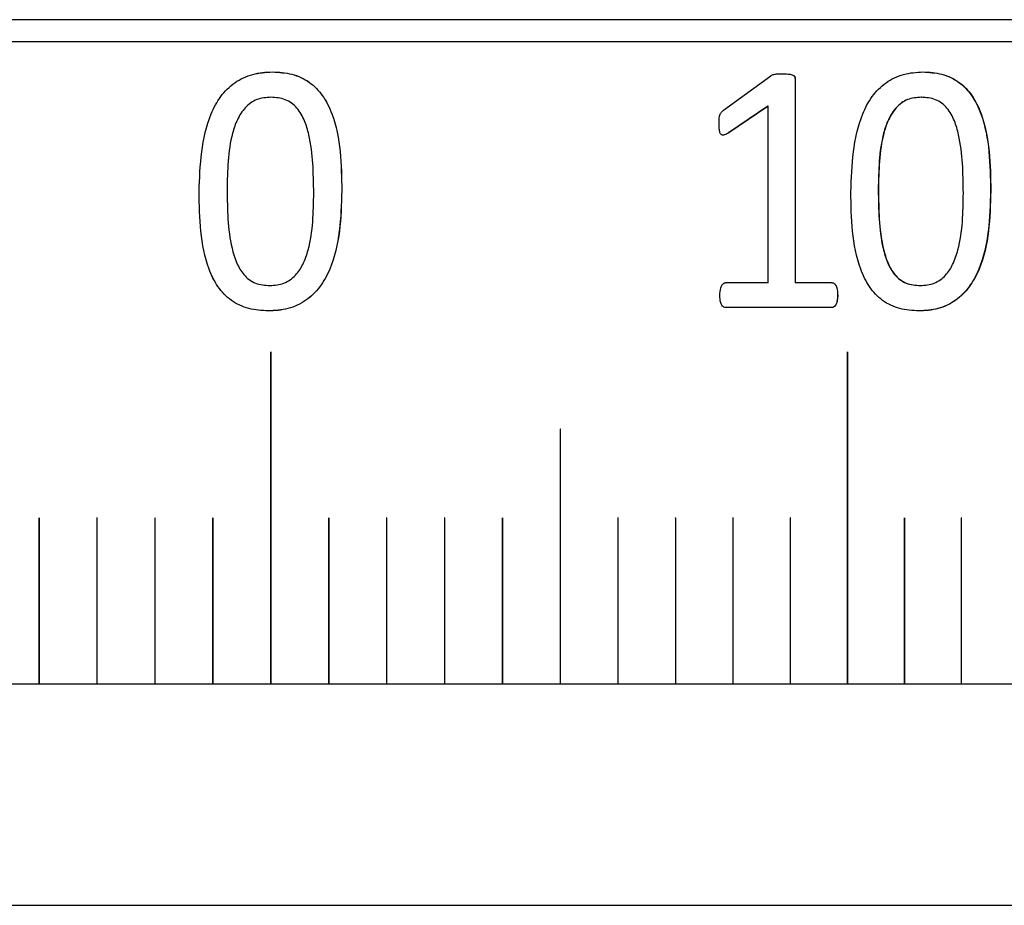
# Model space of a CAD drawing. Units: millimetres. Extents: x 5 to 393, y 4 to 204.
# Drawn here: x 336 to 341, y 168 to 173 of the extents above; entities that cross this region are included whole.
import ezdxf

# ---------------------------------------------------------------- set-up
doc = ezdxf.new("R2010")
doc.units = ezdxf.units.MM

msp = doc.modelspace()

# ---------------------------------------------------------------- linework, layer by layer
at = {"color": 7, "linetype": 'Continuous', "lineweight": 30}
for p, q in [((355.8637, 172.8865), (318.6137, 172.8865)), ((355.9887, 172.7615), (318.4887, 172.7615)), ((337.2477, 172.5913), (337.2477, 172.5913)), ((339.7951, 172.3758), (340.0607, 172.5691)), ((340.1283, 172.5814), (340.1273, 172.5814)), ((340.1984, 172.5529), (340.1984, 171.4014)), ((340.1994, 172.5529), (340.1984, 172.5529)), ((340.1994, 172.5529), (340.1994, 171.4014)), ((340.9204, 172.5913), (340.9192, 172.5913)), ((340.9103, 172.4488), (340.9116, 172.4488)), ((340.0455, 172.398), (339.8228, 172.2471)), ((340.0464, 172.398), (339.8237, 172.2471)), ((340.0464, 172.398), (340.0455, 172.398)), ((340.0464, 171.4014), (340.0464, 172.398)), ((339.8237, 172.2471), (339.8228, 172.2471)), ((336.8336, 171.914), (336.8337, 171.914)), ((337.6393, 171.92), (337.6392, 171.92)), ((340.6682, 171.926), (340.6693, 171.926)), ((341.3036, 171.92), (341.3022, 171.92)), ((337.2333, 171.3851), (337.2333, 171.3851)), ((340.0464, 171.4014), (339.8058, 171.4014)), ((340.1994, 171.4014), (340.1984, 171.4014)), ((340.4073, 171.4014), (340.1994, 171.4014)), ((340.905, 171.3851), (340.9063, 171.3851)), ((340.4392, 171.3305), (340.4382, 171.3305)), ((337.2243, 171.2423), (337.2243, 171.2423)), ((340.4073, 171.2615), (339.8058, 171.2615)), ((340.8974, 171.2423), (340.8962, 171.2423)), ((337.238, 171.0115), (337.238, 169.1365)), ((337.2393, 169.1365), (337.2393, 171.0115)), ((340.4939, 171.0115), (340.4939, 169.1365)), ((340.4952, 169.1365), (340.4952, 171.0115)), ((340.4952, 171.0115), (340.4952, 171.0115)), ((340.4952, 169.1365), (340.4952, 171.0115)), ((338.8722, 170.574), (338.8722, 169.1365)), ((338.8734, 169.1365), (338.8734, 170.574)), ((338.8734, 170.574), (338.8734, 170.574)), ((338.8734, 169.1365), (338.8734, 170.574)), ((335.9301, 170.0727), (335.9301, 169.1365)), ((335.9301, 170.0727), (335.9301, 170.0727)), ((335.9301, 170.0727), (335.9301, 169.1365)), ((335.9307, 170.0733), (335.9307, 170.0733)), ((335.9313, 169.1365), (335.9313, 170.0727)), ((336.2567, 170.0727), (336.2567, 169.1365)), ((336.2567, 170.0727), (336.2567, 170.0727)), ((336.2567, 170.0727), (336.2567, 169.1365)), ((336.258, 169.1365), (336.258, 170.0727)), ((336.5837, 170.0727), (336.5837, 169.1365)), ((336.5837, 170.0727), (336.5837, 170.0727)), ((336.5837, 170.0727), (336.5837, 169.1365)), ((336.5849, 169.1365), (336.5849, 170.0727)), ((336.9108, 170.0727), (336.9108, 169.1365)), ((336.9108, 170.0727), (336.9108, 170.0727)), ((336.9108, 170.0727), (336.9108, 169.1365)), ((336.912, 169.1365), (336.912, 170.0727)), ((337.5653, 170.0727), (337.5653, 169.1365)), ((337.5659, 170.0733), (337.5659, 170.0733)), ((337.5665, 169.1365), (337.5665, 170.0727)), ((337.5665, 170.0727), (337.5665, 170.0727)), ((337.5665, 169.1365), (337.5665, 170.0727)), ((337.8924, 170.0727), (337.8924, 169.1365)), ((337.893, 170.0733), (337.893, 170.0733)), ((337.8936, 169.1365), (337.8936, 170.0727)), ((337.8936, 170.0727), (337.8936, 170.0727)), ((337.8936, 169.1365), (337.8936, 170.0727)), ((338.2193, 170.0727), (338.2193, 169.1365)), ((338.22, 170.0733), (338.22, 170.0733)), ((338.2206, 169.1365), (338.2206, 170.0727)), ((338.2206, 170.0727), (338.2206, 170.0727)), ((338.2206, 169.1365), (338.2206, 170.0727)), ((338.546, 170.0727), (338.546, 169.1365)), ((338.5466, 170.0733), (338.5466, 170.0733)), ((338.5472, 169.1365), (338.5472, 170.0727)), ((338.5472, 170.0727), (338.5472, 170.0727)), ((338.5472, 169.1365), (338.5472, 170.0727)), ((339.1979, 170.0727), (339.1979, 169.1365)), ((339.1986, 170.0733), (339.1986, 170.0733)), ((339.1992, 169.1365), (339.1992, 170.0727)), ((339.1992, 170.0727), (339.1992, 170.0727)), ((339.1992, 169.1365), (339.1992, 170.0727)), ((339.5231, 170.0727), (339.5231, 169.1365)), ((339.5237, 170.0733), (339.5237, 170.0733)), ((339.5243, 169.1365), (339.5243, 170.0727)), ((339.5243, 170.0727), (339.5243, 170.0727)), ((339.5243, 169.1365), (339.5243, 170.0727)), ((339.8475, 170.0727), (339.8475, 169.1365)), ((339.8482, 170.0733), (339.8481, 170.0733)), ((339.8488, 169.1365), (339.8488, 170.0727)), ((339.8488, 170.0727), (339.8488, 170.0727)), ((339.8488, 169.1365), (339.8488, 170.0727)), ((340.1712, 170.0727), (340.1712, 169.1365)), ((340.1718, 170.0733), (340.1718, 170.0733)), ((340.1724, 169.1365), (340.1724, 170.0727)), ((340.1724, 170.0727), (340.1724, 170.0727)), ((340.1724, 169.1365), (340.1724, 170.0727)), ((340.8157, 170.0727), (340.8157, 169.1365)), ((340.8163, 170.0733), (340.8163, 170.0733)), ((340.8169, 169.1365), (340.8169, 170.0727)), ((340.8169, 170.0727), (340.8169, 170.0727)), ((340.8169, 169.1365), (340.8169, 170.0727)), ((341.1364, 170.0727), (341.1364, 169.1365)), ((341.137, 170.0733), (341.137, 170.0733)), ((341.1376, 169.1365), (341.1376, 170.0727)), ((341.1376, 170.0727), (341.1376, 170.0727)), ((341.1376, 169.1365), (341.1376, 170.0727)), ((325.3637, 169.1365), (349.1137, 169.1365)), ((325.3637, 167.8865), (349.1137, 167.8865))]:
    msp.add_line(p, q, dxfattribs=at)
at = {"color": 7, "linetype": 'Continuous', "lineweight": 30, "flags": 128}
for points in [[(337.2387, 172.4488), (337.2387, 172.4488)], [(340.4952, 171.0115), (340.4951, 171.0117), (340.495, 171.0119), (340.4948, 171.0121), (340.4945, 171.0121), (340.4945, 171.0121)], [(338.8734, 170.574), (338.8734, 170.5742), (338.8733, 170.5744), (338.8731, 170.5746), (338.8728, 170.5746), (338.8728, 170.5746)], [(335.9307, 170.0733), (335.9305, 170.0732), (335.9303, 170.0731), (335.9301, 170.0729), (335.9301, 170.0727), (335.9301, 170.0727)], [(336.2574, 170.0733), (336.2571, 170.0732), (336.2569, 170.0731), (336.2568, 170.0729), (336.2567, 170.0727), (336.2567, 170.0727)], [(336.5843, 170.0733), (336.5841, 170.0732), (336.5839, 170.0731), (336.5837, 170.0729), (336.5837, 170.0727), (336.5837, 170.0727)], [(336.9114, 170.0733), (336.9112, 170.0732), (336.911, 170.0731), (336.9108, 170.0729), (336.9108, 170.0727), (336.9108, 170.0727)], [(337.5665, 170.0727), (337.5665, 170.0729), (337.5663, 170.0731), (337.5661, 170.0732), (337.5659, 170.0733), (337.5659, 170.0733)], [(337.8936, 170.0727), (337.8936, 170.0729), (337.8935, 170.0731), (337.8933, 170.0732), (337.893, 170.0733), (337.893, 170.0733)], [(338.2206, 170.0727), (338.2205, 170.0729), (338.2204, 170.0731), (338.2202, 170.0732), (338.22, 170.0733), (338.22, 170.0733)], [(338.5472, 170.0727), (338.5472, 170.0729), (338.547, 170.0731), (338.5468, 170.0732), (338.5466, 170.0733), (338.5466, 170.0733)], [(339.1992, 170.0727), (339.1991, 170.0729), (339.199, 170.0731), (339.1988, 170.0732), (339.1986, 170.0733), (339.1986, 170.0733)], [(339.5243, 170.0727), (339.5243, 170.0729), (339.5241, 170.0731), (339.5239, 170.0732), (339.5237, 170.0733), (339.5237, 170.0733)], [(339.8488, 170.0727), (339.8487, 170.0729), (339.8486, 170.0731), (339.8484, 170.0732), (339.8481, 170.0733), (339.8481, 170.0733)], [(340.1724, 170.0727), (340.1724, 170.0729), (340.1722, 170.0731), (340.172, 170.0732), (340.1718, 170.0733), (340.1718, 170.0733)], [(340.8169, 170.0727), (340.8169, 170.0729), (340.8167, 170.0731), (340.8165, 170.0732), (340.8163, 170.0733), (340.8163, 170.0733)], [(341.1376, 170.0727), (341.1376, 170.0729), (341.1374, 170.0731), (341.1372, 170.0732), (341.137, 170.0733), (341.137, 170.0733)]]:
    msp.add_lwpolyline(points, dxfattribs=at)
at = {"color": 7, "linetype": 'Continuous', "lineweight": 30}
for centre, radius, start, end in [((337.2387, 171.0115), 0.000625, 0, 180), ((340.4946, 171.0115), 0.000616, 359.2941, 180.7059), ((338.8728, 170.574), 0.000623, 359.8242, 180.1758), ((335.9307, 170.0727), 0.000624, 359.9302, 89.93), ((336.2574, 170.0727), 0.000625, 359.9607, 89.9607), ((336.5843, 170.0727), 0.000625, 359.9825, 89.9825), ((336.9114, 170.0727), 0.000625, 359.9956, 89.9956), ((337.5659, 170.0727), 0.000625, 359.9956, 89.9956), ((337.893, 170.0727), 0.000625, 359.9825, 89.9825), ((338.22, 170.0727), 0.000625, 359.9607, 89.9607), ((338.5466, 170.0727), 0.000624, 359.9302, 89.93), ((339.1986, 170.0727), 0.000623, 359.8431, 89.8422), ((339.5237, 170.0727), 0.000623, 359.7865, 89.7849), ((339.8481, 170.0727), 0.000622, 359.7212, 89.7185), ((340.1718, 170.0727), 0.000621, 359.6473, 89.6429), ((340.8163, 170.0727), 0.000619, 359.4737, 89.4639), ((341.137, 170.0727), 0.000618, 359.3741, 89.3601)]:
    msp.add_arc(centre, radius, start, end, dxfattribs=at)
for points, knots in [([(336.8336, 171.914), (336.8392, 172.0658), (336.8462, 172.2557), (336.9515, 172.4556), (337.0315, 172.5361), (337.1354, 172.5849), (337.2102, 172.5892), (337.2477, 172.5913)], [0, 0, 0, 0, 0.499372, 0.624689, 0.749797, 0.87474, 1, 1, 1, 1]), ([(336.8337, 171.914), (336.8393, 172.0658), (336.8463, 172.2557), (336.9515, 172.4555), (337.0316, 172.5364), (337.1181, 172.5758), (337.1916, 172.5898), (337.229, 172.5908), (337.2477, 172.5913)], [0, 0, 0, 0, 0.499282, 0.624568, 0.749633, 0.874521, 0.937241, 1, 1, 1, 1]), ([(337.2477, 172.5913), (337.2661, 172.5908), (337.3029, 172.5898), (337.3752, 172.5764), (337.4591, 172.5397), (337.5364, 172.4585), (337.6338, 172.2584), (337.6369, 172.0694), (337.6393, 171.92)], [0, 0, 0, 0, 0.062744, 0.125457, 0.250221, 0.36788, 0.500346, 1, 1, 1, 1]), ([(337.2477, 172.5913), (337.2845, 172.5893), (337.358, 172.5851), (337.459, 172.5394), (337.5363, 172.4586), (337.6337, 172.2583), (337.6367, 172.0693), (337.6392, 171.92)], [0, 0, 0, 0, 0.125195, 0.249972, 0.367639, 0.500162, 1, 1, 1, 1]), ([(340.0607, 172.5691), (340.0652, 172.5718), (340.0753, 172.5776), (340.0987, 172.5813), (340.1167, 172.5814), (340.1283, 172.5814)], [0, 0, 0, 0, 0.2239285, 0.4994794, 1, 1, 1, 1]), ([(340.1273, 172.5814), (340.1415, 172.5811), (340.1599, 172.5807), (340.1805, 172.5758), (340.1888, 172.5723), (340.1937, 172.568), (340.1977, 172.5619), (340.1982, 172.5565), (340.1984, 172.5529)], [0, 0, 0, 0, 0.50041, 0.647297, 0.750292, 0.814761, 0.875464, 1, 1, 1, 1]), ([(340.1283, 172.5814), (340.1425, 172.5811), (340.1608, 172.5807), (340.1815, 172.5758), (340.1898, 172.5723), (340.1947, 172.568), (340.1987, 172.5619), (340.1991, 172.5565), (340.1994, 172.5529)], [0, 0, 0, 0, 0.500443, 0.647407, 0.750334, 0.81494, 0.875496, 1, 1, 1, 1]), ([(340.5134, 171.914), (340.519, 172.0658), (340.5259, 172.2557), (340.6295, 172.4556), (340.7082, 172.5361), (340.8102, 172.5849), (340.8836, 172.5892), (340.9204, 172.5913)], [0, 0, 0, 0, 0.499372, 0.624689, 0.749797, 0.87474, 1, 1, 1, 1]), ([(340.9192, 172.5913), (340.9552, 172.5893), (341.0273, 172.5851), (341.1262, 172.5394), (341.2018, 172.4586), (341.2969, 172.2583), (341.2999, 172.0693), (341.3022, 171.92)], [0, 0, 0, 0, 0.125195, 0.249972, 0.367639, 0.500162, 1, 1, 1, 1]), ([(340.9204, 172.5913), (340.9384, 172.5908), (340.9745, 172.5898), (341.0453, 172.5764), (341.1275, 172.5397), (341.2031, 172.4585), (341.2982, 172.2584), (341.3012, 172.0694), (341.3036, 171.92)], [0, 0, 0, 0, 0.062744, 0.125457, 0.250221, 0.36788, 0.500346, 1, 1, 1, 1]), ([(337.2387, 172.4488), (337.2116, 172.4467), (337.1715, 172.4436), (337.1238, 172.4174), (337.084, 172.381), (337.0471, 172.3232), (336.9954, 172.1699), (336.9935, 172.0343), (336.992, 171.926)], [0, 0, 0, 0, 0.124632, 0.184924, 0.249668, 0.374574, 0.499799, 1, 1, 1, 1]), ([(337.4809, 171.9077), (337.4792, 172.0187), (337.4771, 172.1575), (337.4317, 172.3171), (337.3972, 172.3784), (337.3569, 172.4165), (337.3081, 172.4437), (337.2665, 172.4467), (337.2387, 172.4488)], [0, 0, 0, 0, 0.500323, 0.625503, 0.750335, 0.813899, 0.875333, 1, 1, 1, 1]), ([(340.9103, 172.4488), (340.8838, 172.4467), (340.8444, 172.4436), (340.7977, 172.4174), (340.7586, 172.381), (340.7224, 172.3232), (340.6716, 172.1699), (340.6697, 172.0343), (340.6682, 171.926)], [0, 0, 0, 0, 0.124602, 0.184884, 0.249621, 0.374525, 0.499757, 1, 1, 1, 1]), ([(340.9116, 172.4488), (340.885, 172.4467), (340.8456, 172.4436), (340.7989, 172.4174), (340.7598, 172.381), (340.7235, 172.3232), (340.6727, 172.1699), (340.6708, 172.0343), (340.6693, 171.926)], [0, 0, 0, 0, 0.124632, 0.184924, 0.249668, 0.374574, 0.499799, 1, 1, 1, 1]), ([(341.1487, 171.9077), (341.1471, 172.0187), (341.145, 172.1575), (341.1007, 172.3171), (341.0669, 172.3784), (341.0274, 172.4165), (340.9796, 172.4437), (340.9388, 172.4467), (340.9116, 172.4488)], [0, 0, 0, 0, 0.500323, 0.625503, 0.750335, 0.813899, 0.875333, 1, 1, 1, 1]), ([(339.7693, 172.2996), (339.7694, 172.3138), (339.7695, 172.3316), (339.7751, 172.352), (339.7818, 172.3645), (339.7898, 172.3713), (339.7951, 172.3758)], [0, 0, 0, 0, 0.500149, 0.63141, 0.750231, 1, 1, 1, 1]), ([(339.8237, 172.2471), (339.8157, 172.2425), (339.8056, 172.2366), (339.7921, 172.2342), (339.7865, 172.235), (339.7828, 172.2369), (339.7791, 172.2399), (339.7733, 172.2488), (339.7702, 172.2699), (339.7696, 172.2881), (339.7693, 172.2996)], [0, 0, 0, 0, 0.249652, 0.317761, 0.37213, 0.401655, 0.432103, 0.500195, 0.685057, 1, 1, 1, 1]), ([(337.2243, 171.2423), (337.1875, 171.2444), (337.1139, 171.2485), (337.0119, 171.2961), (336.935, 171.3773), (336.8392, 171.5778), (336.836, 171.7647), (336.8336, 171.914)], [0, 0, 0, 0, 0.125203, 0.250028, 0.373793, 0.500157, 1, 1, 1, 1]), ([(337.2243, 171.2423), (337.1875, 171.2444), (337.114, 171.2485), (337.0119, 171.2961), (336.9351, 171.3773), (336.8393, 171.5778), (336.8362, 171.7648), (336.8337, 171.914)], [0, 0, 0, 0, 0.125175, 0.249979, 0.373738, 0.500106, 1, 1, 1, 1]), ([(336.992, 171.926), (336.9932, 171.815), (336.9947, 171.6737), (337.0423, 171.5149), (337.0767, 171.4542), (337.1151, 171.418), (337.1638, 171.3908), (337.2056, 171.3874), (337.2333, 171.3851)], [0, 0, 0, 0, 0.500363, 0.637327, 0.750449, 0.812383, 0.875451, 1, 1, 1, 1]), ([(337.6393, 171.92), (337.6345, 171.7677), (337.6285, 171.5753), (337.5199, 171.3764), (337.4391, 171.2968), (337.3368, 171.2486), (337.2618, 171.2444), (337.2243, 171.2423)], [0, 0, 0, 0, 0.499375, 0.63055, 0.74978, 0.874725, 1, 1, 1, 1]), ([(337.6392, 171.92), (337.6344, 171.7676), (337.6284, 171.5753), (337.5199, 171.3765), (337.4391, 171.2965), (337.3541, 171.2577), (337.2804, 171.2438), (337.243, 171.2428), (337.2243, 171.2423)], [0, 0, 0, 0, 0.4992882, 0.6304177, 0.7496207, 0.8745106, 0.9372356, 1, 1, 1, 1]), ([(337.2333, 171.3851), (337.2603, 171.3874), (337.3009, 171.3908), (337.3485, 171.417), (337.3874, 171.4504), (337.4241, 171.5079), (337.477, 171.6609), (337.4792, 171.7992), (337.4809, 171.9077)], [0, 0, 0, 0, 0.124626, 0.186997, 0.24977, 0.362165, 0.499884, 1, 1, 1, 1]), ([(340.8974, 171.2423), (340.8613, 171.2444), (340.7892, 171.2485), (340.6889, 171.2961), (340.6133, 171.3773), (340.519, 171.5778), (340.5159, 171.7647), (340.5134, 171.914)], [0, 0, 0, 0, 0.125203, 0.250028, 0.373793, 0.500157, 1, 1, 1, 1]), ([(340.6682, 171.926), (340.6694, 171.815), (340.6709, 171.6737), (340.7176, 171.5149), (340.7514, 171.4542), (340.7891, 171.418), (340.8369, 171.3908), (340.8778, 171.3874), (340.905, 171.3851)], [0, 0, 0, 0, 0.500403, 0.637375, 0.750496, 0.812424, 0.875481, 1, 1, 1, 1]), ([(340.6693, 171.926), (340.6705, 171.815), (340.672, 171.6737), (340.7188, 171.5149), (340.7526, 171.4542), (340.7903, 171.418), (340.8381, 171.3908), (340.8791, 171.3874), (340.9063, 171.3851)], [0, 0, 0, 0, 0.500363, 0.637327, 0.750449, 0.812383, 0.875451, 1, 1, 1, 1]), ([(341.3022, 171.92), (341.2976, 171.7676), (341.2917, 171.5753), (341.1857, 171.3765), (341.1066, 171.2965), (341.0234, 171.2577), (340.9513, 171.2438), (340.9146, 171.2428), (340.8962, 171.2423)], [0, 0, 0, 0, 0.4992882, 0.6304177, 0.7496207, 0.8745106, 0.9372356, 1, 1, 1, 1]), ([(341.3036, 171.92), (341.2989, 171.7677), (341.293, 171.5753), (341.187, 171.3764), (341.1079, 171.2968), (341.0077, 171.2486), (340.9342, 171.2444), (340.8974, 171.2423)], [0, 0, 0, 0, 0.499375, 0.63055, 0.74978, 0.874725, 1, 1, 1, 1]), ([(340.9063, 171.3851), (340.9328, 171.3874), (340.9726, 171.3908), (341.0192, 171.417), (341.0573, 171.4504), (341.0932, 171.5079), (341.145, 171.6609), (341.1471, 171.7992), (341.1487, 171.9077)], [0, 0, 0, 0, 0.124626, 0.186997, 0.24977, 0.362165, 0.499884, 1, 1, 1, 1]), ([(339.7737, 171.3305), (339.7744, 171.3447), (339.7754, 171.3661), (339.7846, 171.3879), (339.7915, 171.3957), (339.7955, 171.3987), (339.8003, 171.4006), (339.8039, 171.4011), (339.8058, 171.4014)], [0, 0, 0, 0, 0.500122, 0.754219, 0.816802, 0.871269, 0.93054, 1, 1, 1, 1]), ([(340.4062, 171.4014), (340.4098, 171.4008), (340.415, 171.4), (340.4208, 171.3961), (340.4255, 171.3912), (340.4303, 171.3835), (340.4372, 171.3631), (340.4377, 171.3449), (340.4382, 171.3305)], [0, 0, 0, 0, 0.128152, 0.182477, 0.24541, 0.366686, 0.499931, 1, 1, 1, 1]), ([(340.4073, 171.4014), (340.4109, 171.4008), (340.4161, 171.4), (340.4218, 171.396), (340.4265, 171.3912), (340.4313, 171.3835), (340.4384, 171.3631), (340.4388, 171.3449), (340.4392, 171.3305)], [0, 0, 0, 0, 0.128314, 0.182699, 0.245472, 0.364677, 0.499924, 1, 1, 1, 1]), ([(339.8058, 171.2615), (339.8027, 171.2621), (339.7965, 171.2632), (339.7885, 171.2696), (339.7827, 171.2782), (339.7748, 171.2981), (339.7742, 171.3161), (339.7737, 171.3305)], [0, 0, 0, 0, 0.113794, 0.228888, 0.359936, 0.485069, 1, 1, 1, 1]), ([(340.4382, 171.3305), (340.4378, 171.3208), (340.4372, 171.3036), (340.4323, 171.2838), (340.4259, 171.2725), (340.4203, 171.2666), (340.4137, 171.2627), (340.4087, 171.2619), (340.4062, 171.2615)], [0, 0, 0, 0, 0.351939, 0.617536, 0.724158, 0.818849, 0.90821, 1, 1, 1, 1]), ([(340.4392, 171.3305), (340.4389, 171.3208), (340.4382, 171.3036), (340.4333, 171.2838), (340.4269, 171.2725), (340.4214, 171.2666), (340.4147, 171.2627), (340.4098, 171.2619), (340.4073, 171.2615)], [0, 0, 0, 0, 0.352041, 0.617761, 0.724417, 0.819095, 0.908374, 1, 1, 1, 1]), ([(335.9307, 170.0733), (335.9307, 170.0733), (335.9306, 170.0733), (335.9305, 170.0733), (335.9303, 170.0732), (335.9302, 170.073), (335.9301, 170.0728), (335.9301, 170.0727), (335.9301, 170.0727)], [0, 0, 0, 0, 0.006891, 0.221576, 0.436262, 0.650947, 0.865632, 1, 1, 1, 1]), ([(336.2574, 170.0733), (336.2574, 170.0733), (336.2573, 170.0733), (336.2571, 170.0733), (336.257, 170.0732), (336.2568, 170.073), (336.2567, 170.0728), (336.2567, 170.0727), (336.2567, 170.0727)], [0, 0, 0, 0, 0.006891, 0.221576, 0.436262, 0.650947, 0.865632, 1, 1, 1, 1]), ([(336.5843, 170.0733), (336.5843, 170.0733), (336.5842, 170.0733), (336.5841, 170.0733), (336.5839, 170.0732), (336.5837, 170.073), (336.5837, 170.0728), (336.5837, 170.0727), (336.5837, 170.0727)], [0, 0, 0, 0, 0.006891, 0.221576, 0.436262, 0.650947, 0.865632, 1, 1, 1, 1]), ([(336.9114, 170.0733), (336.9114, 170.0733), (336.9113, 170.0733), (336.9112, 170.0733), (336.911, 170.0732), (336.9109, 170.073), (336.9108, 170.0728), (336.9108, 170.0727), (336.9108, 170.0727)], [0, 0, 0, 0, 0.006891, 0.221576, 0.436262, 0.650947, 0.865632, 1, 1, 1, 1]), ([(337.5659, 170.0733), (337.5659, 170.0733), (337.5658, 170.0733), (337.5657, 170.0733), (337.5655, 170.0732), (337.5653, 170.073), (337.5653, 170.0728), (337.5653, 170.0727), (337.5653, 170.0727)], [0, 0, 0, 0, 0.006891, 0.221576, 0.436262, 0.650947, 0.865632, 1, 1, 1, 1]), ([(337.893, 170.0733), (337.893, 170.0733), (337.8929, 170.0733), (337.8928, 170.0733), (337.8926, 170.0732), (337.8925, 170.073), (337.8924, 170.0728), (337.8924, 170.0727), (337.8924, 170.0727)], [0, 0, 0, 0, 0.006891, 0.221576, 0.436262, 0.650947, 0.865632, 1, 1, 1, 1]), ([(338.22, 170.0733), (338.22, 170.0733), (338.2199, 170.0733), (338.2197, 170.0733), (338.2196, 170.0732), (338.2194, 170.073), (338.2193, 170.0728), (338.2193, 170.0727), (338.2193, 170.0727)], [0, 0, 0, 0, 0.006891, 0.221576, 0.436262, 0.650947, 0.865632, 1, 1, 1, 1]), ([(338.5466, 170.0733), (338.5466, 170.0733), (338.5465, 170.0733), (338.5464, 170.0733), (338.5462, 170.0732), (338.546, 170.073), (338.546, 170.0728), (338.546, 170.0727), (338.546, 170.0727)], [0, 0, 0, 0, 0.006891, 0.221576, 0.436262, 0.650947, 0.865632, 1, 1, 1, 1]), ([(339.1986, 170.0733), (339.1986, 170.0733), (339.1985, 170.0733), (339.1983, 170.0733), (339.1982, 170.0732), (339.198, 170.073), (339.198, 170.0728), (339.1979, 170.0727), (339.1979, 170.0727)], [0, 0, 0, 0, 0.0068912, 0.2215764, 0.4362617, 0.6509469, 0.8656322, 1, 1, 1, 1]), ([(339.5237, 170.0733), (339.5237, 170.0733), (339.5236, 170.0733), (339.5235, 170.0733), (339.5233, 170.0732), (339.5232, 170.073), (339.5231, 170.0728), (339.5231, 170.0727), (339.5231, 170.0727)], [0, 0, 0, 0, 0.006891, 0.221576, 0.436262, 0.650947, 0.865632, 1, 1, 1, 1]), ([(339.8482, 170.0733), (339.8481, 170.0733), (339.8481, 170.0733), (339.8479, 170.0733), (339.8478, 170.0732), (339.8476, 170.073), (339.8475, 170.0728), (339.8475, 170.0727), (339.8475, 170.0727)], [0, 0, 0, 0, 0.0068912, 0.2215764, 0.4362617, 0.6509469, 0.8656322, 1, 1, 1, 1]), ([(340.1718, 170.0733), (340.1718, 170.0733), (340.1717, 170.0733), (340.1716, 170.0733), (340.1714, 170.0732), (340.1713, 170.073), (340.1712, 170.0728), (340.1712, 170.0727), (340.1712, 170.0727)], [0, 0, 0, 0, 0.006891, 0.221576, 0.436262, 0.650947, 0.865632, 1, 1, 1, 1]), ([(340.8163, 170.0733), (340.8163, 170.0733), (340.8163, 170.0733), (340.8161, 170.0733), (340.8159, 170.0732), (340.8158, 170.073), (340.8157, 170.0728), (340.8157, 170.0727), (340.8157, 170.0727)], [0, 0, 0, 0, 0.006891, 0.221576, 0.436262, 0.650947, 0.865632, 1, 1, 1, 1]), ([(341.137, 170.0733), (341.137, 170.0733), (341.1369, 170.0733), (341.1368, 170.0733), (341.1366, 170.0732), (341.1365, 170.073), (341.1364, 170.0728), (341.1364, 170.0727), (341.1364, 170.0727)], [0, 0, 0, 0, 0.006891, 0.221576, 0.436262, 0.650947, 0.865632, 1, 1, 1, 1])]:
    msp.add_open_spline(points, degree=3, knots=knots, dxfattribs=at)

doc.saveas('drawing.dxf')
